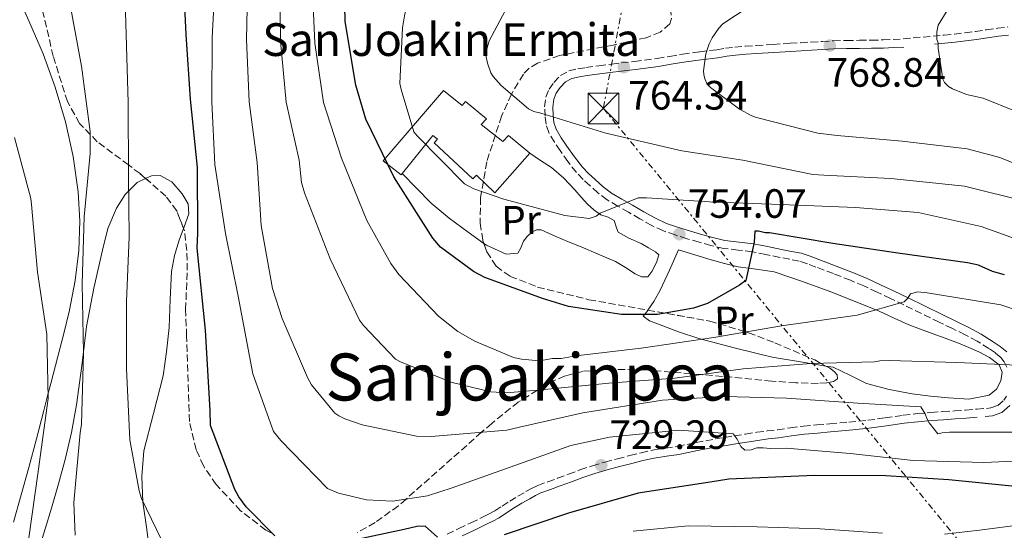
# Model space of a CAD drawing. Units: metres. Extents: x 641038 to 644485, y 4755329 to 4757713.
# Drawn here: x 642192 to 642433, y 4755989 to 4756114 of the extents above; entities that cross this region are included whole.
import ezdxf
from ezdxf.enums import TextEntityAlignment as Align

# ---------------------------------------------------------------- set-up
doc = ezdxf.new("R2010")
doc.units = ezdxf.units.M
doc.header["$MEASUREMENT"] = 0
for name, pattern in [('DGN Style 3', [2.435891, 1.739922, -0.695969]), ('DGN Style 5', [1.217945, 0.521977, -0.695969]), ('DGN Style 7', [3.479844, 1.56593, -0.695969, 0.521977, -0.695969])]:
    doc.linetypes.add(name, pattern=pattern)
for name, color, linetype, lineweight in [('Camino', 7, 'DGN Style 3', 0), ('Cota de punto acotado terreno', 7, 'Continuous', 0), ('Curva de nivel directora', 30, 'Continuous', 30), ('Curva de nivel intermedia', 30, 'Continuous', 0), ('Etiqueta de uso rústico', 92, 'Continuous', 0), ('Iglesia-ermita', 1, 'Continuous', 13), ('Línea de cambio de uso (parcela vista)', 92, 'Continuous', 0), ('Línea eléctrica', 6, 'DGN Style 7', 0), ('Margen derecho', 7, 'Continuous', 0), ('Punto acotado terreno (símbolo)', 7, 'Continuous', 0), ('Texto de Iglesia-ermita', 51, 'Continuous', 0), ('Texto de rotulación de espacio menor sin especificar', 7, 'Continuous', 0), ('Torre eléctrica', 7, 'Continuous', 0), ('Transformador', 7, 'Continuous', 0), ('Vaguada no vista', 142, 'DGN Style 5', 0), ('Zona arbolada', 92, 'DGN Style 3', 0)]:
    doc.layers.add(name, color=color, linetype=linetype, lineweight=lineweight)
doc.styles.add('Style-Arial', font='arial.ttf')

# ---------------------------------------------------------------- blocks, each defined once
blk = doc.blocks.new('5PATER')
at = {"layer": 'Vaguada no vista', "linetype": 'Continuous', "lineweight": 0}
h = blk.add_hatch(color=51, dxfattribs=at)
edge = h.paths.add_edge_path()
edge.add_ellipse((0, 0), major_axis=(-0.11, -0.111), ratio=0.999422, start_angle=0, end_angle=360)
blk = doc.blocks.new('5TME')
at = {"layer": 'Transformador', "color": 7, "linetype": 'Continuous', "lineweight": 0}
for p, q in [((-0.375, 0.375), (0.375, -0.375)), ((0.3723, 0.3776), (-0.3716, -0.3784))]:
    blk.add_line(p, q, dxfattribs=at)
at = {"layer": 'Transformador', "color": 7, "linetype": 'Continuous', "lineweight": 0, "flags": 128}
blk.add_lwpolyline([(-0.375, -0.375), (0.375, -0.375), (0.375, 0.375), (-0.375, 0.375), (-0.3716, -0.3784)], dxfattribs=at)

msp = doc.modelspace()

# ---------------------------------------------------------------- linework, layer by layer
at = {"layer": 'Camino', "color": 7, "linetype": 'DGN Style 3', "lineweight": 0}
for points in [[(642433.98, 4756029.25, 740.09), (642433.34, 4756030.53, 740.57), (642432.52, 4756031.54, 741.06), (642431.15, 4756032.69, 741.32), (642429.57, 4756033.78, 741.59), (642426.71, 4756035.54, 742.12), (642423.79, 4756037.15, 742.66), (642420.64, 4756038.66, 743.21), (642417.44, 4756040.2, 743.75), (642413.1, 4756042.34, 744.38), (642408.78, 4756044.46, 744.97), (642405.5, 4756046.03, 745.42), (642402.2, 4756047.57, 745.88), (642398.95, 4756049.08, 746.38), (642395.71, 4756050.48, 746.97), (642391.52, 4756052.12, 747.85), (642387.23, 4756053.7, 748.75), (642385.15, 4756054.53, 749.16), (642383.15, 4756055.16, 749.56), (642380.85, 4756055.62, 749.96), (642378.42, 4756056.09, 750.26), (642375.01, 4756056.78, 750.5), (642371.67, 4756057.44, 750.67), (642368.22, 4756057.85, 750.8), (642364.59, 4756058.29, 750.97), (642361.56, 4756059, 751.35), (642358.67, 4756059.79, 751.87), (642355.72, 4756060.65, 752.51), (642352.78, 4756061.57, 753.08), (642349.9, 4756062.57, 753.37), (642347.05, 4756063.88, 753.61), (642344.15, 4756065.52, 753.98), (642341.38, 4756067.12, 754.43), (642338.78, 4756068.61, 755.02), (642336.13, 4756070.16, 755.61), (642333.9, 4756071.84, 756.05), (642331.89, 4756073.68, 756.48), (642330.24, 4756075.18, 756.83), (642328.61, 4756076.87, 757.18), (642326.53, 4756079.55, 757.63), (642324.66, 4756082.21, 758.14), (642323.23, 4756084.29, 758.73), (642321.84, 4756086.62, 759.4), (642321.19, 4756088.65, 759.89), (642320.95, 4756090.65, 760.34), (642320.85, 4756092.89, 760.58), (642321.16, 4756095.32, 760.68), (642321.94, 4756097.25, 760.79), (642323.12, 4756098.91, 760.88), (642324.73, 4756100.6, 760.94), (642326.8, 4756101.75, 760.99), (642329, 4756102.24, 761.03), (642330.96, 4756102.54, 761.08), (642334.12, 4756102.97, 761.22), (642337.26, 4756103.38, 761.36), (642342.87, 4756104.06, 761.62), (642348.4, 4756104.75, 761.87), (642351.45, 4756105.28, 762.15), (642354.59, 4756105.84, 762.57), (642358.81, 4756106.38, 763.22), (642362.96, 4756106.9, 763.99), (642365.13, 4756107.25, 764.53), (642367.39, 4756107.56, 765.07), (642370.02, 4756107.76, 765.49), (642372.61, 4756107.93, 765.76), (642376.78, 4756108.21, 766.04), (642380.95, 4756108.48, 766.27), (642383.5, 4756108.63, 766.37), (642386.03, 4756108.77, 766.5), (642388.77, 4756108.93, 766.82), (642391.54, 4756109.08, 767.2), (642394.71, 4756109.16, 767.53), (642397.87, 4756109.21, 767.81), (642400.81, 4756109.23, 767.89), (642403.7, 4756109.3, 768.05), (642406.15, 4756109.43, 768.42), (642408.63, 4756109.55, 768.78), (642418.64, 4756110.5, 769.38), (642421.15, 4756110.73, 769.62), (642423.72, 4756111.04, 770.02), (642426.28, 4756111.39, 770.5), (642428.97, 4756111.78, 770.95), (642431.69, 4756112.17, 771.4), (642434.17, 4756112.47, 771.61)], [(642426.59, 4756018.91, 737.29), (642430.04, 4756019.22, 738.04), (642431.74, 4756019.85, 738.26), (642433.24, 4756021.13, 738.49), (642433.92, 4756022.13, 738.89)], [(642296.98, 4755988.33, 726.57), (642299.83, 4755989.7, 726.89), (642302.82, 4755991.13, 727.21), (642305.79, 4755992.54, 727.51), (642307.27, 4755993.29, 727.71), (642308.69, 4755994.07, 727.87), (642310.46, 4755995.22, 727.88), (642312.32, 4755996.45, 727.83), (642314.31, 4755997.62, 727.78), (642316.27, 4755998.74, 727.73), (642317.65, 4755999.53, 727.72), (642319.17, 4756000.26, 727.73), (642321.62, 4756001.16, 727.73), (642323.97, 4756002.01, 727.79), (642326.72, 4756003.03, 727.96), (642329.5, 4756004.05, 728.16), (642332.54, 4756005.09, 728.37), (642335.61, 4756005.99, 728.6), (642338.66, 4756006.79, 729.05), (642341.69, 4756007.56, 729.5), (642344.44, 4756008.25, 729.67), (642347.28, 4756008.92, 729.82), (642350.4, 4756009.41, 729.97), (642353.38, 4756009.83, 730.12), (642357.92, 4756010.75, 730.41), (642362.55, 4756011.64, 730.76), (642364.97, 4756012.03, 730.97), (642367.35, 4756012.41, 731.2), (642370.04, 4756012.84, 731.46), (642372.77, 4756013.26, 731.74), (642375.33, 4756013.6, 732.09), (642377.85, 4756013.89, 732.45), (642380.99, 4756014.35, 732.72), (642384.19, 4756014.77, 732.99), (642387.44, 4756015.06, 733.45), (642390.65, 4756015.35, 733.92), (642395.31, 4756015.77, 734.46), (642399.92, 4756016.2, 734.91), (642404.21, 4756016.8, 735.09), (642408.58, 4756017.45, 735.3), (642412, 4756017.83, 735.75), (642415.4, 4756018.12, 736.19), (642418.3, 4756018.32, 736.48), (642421.17, 4756018.51, 736.77), (642423.88, 4756018.71, 737.03), (642426.59, 4756018.91, 737.29)]]:
    msp.add_polyline3d(points, dxfattribs=at)
at = {"layer": 'Curva de nivel directora', "color": 30, "linetype": 'Continuous', "lineweight": 30, "flags": 128}
for points, elevation in [([(642254.79, 4755987.89), (642247.84, 4755994.99), (642245.98, 4755997.44), (642245.04, 4755999.23), (642239.04, 4756014.95), (642238.96, 4756018.57), (642237.86, 4756038.25), (642235.84, 4756058.36), (642235.99, 4756061.98), (642235.87, 4756078.06), (642234.16, 4756094.77), (642233.14, 4756110.6), (642232.35, 4756126.21), (642233.56, 4756143.67), (642234.05, 4756163.15), (642234.64, 4756167.01), (642234.7, 4756167.23)], 725), ([(642433.43, 4756051.81), (642430.46, 4756052.65), (642427.04, 4756054.16), (642424.31, 4756054.78), (642407.27, 4756057.13), (642391.37, 4756059.51), (642375.92, 4756062.12), (642374.79, 4756062.1), (642373.19, 4756062.52), (642372.29, 4756062.5), (642372.12, 4756059.78), (642370.06, 4756050.45), (642368.5, 4756049.28), (642360.67, 4756044.81), (642357.3, 4756043.61), (642348.5, 4756042.06), (642339.67, 4756042.1), (642326.72, 4756044.08), (642320.34, 4756045.99), (642306.19, 4756051.12), (642303.44, 4756052.64), (642295.39, 4756058.58), (642293.53, 4756060.81), (642283.93, 4756075.77), (642277.06, 4756089.89), (642274.62, 4756098.21), (642272.02, 4756113.78), (642271.68, 4756129.4)], 750), ([(642502.12, 4755984.15), (642487.45, 4755992.44), (642483.79, 4755993.94), (642476.73, 4755995.83), (642474.01, 4755996), (642469.69, 4755996.81), (642453.35, 4755998.72), (642436.8, 4755999.95), (642419.78, 4756001.62), (642404.36, 4756002.65), (642386.93, 4756002.73), (642365.89, 4756001.83), (642361.38, 4756001.05), (642343.77, 4755998.41), (642326.67, 4755993.51), (642310.93, 4755988.19)], 725), ([(642294.64, 4755987.62), (642291.64, 4755990.27), (642289.61, 4755990.23), (642286.45, 4755989.48), (642270, 4755985.96)], 725)]:
    msp.add_lwpolyline(points, dxfattribs=dict(at, elevation=elevation))
at = {"layer": 'Curva de nivel intermedia', "color": 30, "linetype": 'Continuous', "lineweight": 0, "flags": 128}
for points, elevation in [([(642205.98, 4755988.12), (642205.64, 4755996.07), (642207.19, 4756013.15), (642207.54, 4756015.25), (642207.96, 4756032.64), (642207.71, 4756049.57), (642208.15, 4756066), (642209.62, 4756081.49), (642209.67, 4756086.91), (642207.47, 4756102.84), (642204.33, 4756120.15), (642203.5, 4756124.82), (642202.66, 4756140.44), (642203.34, 4756147.9), (642206.73, 4756163.44), (642207.76, 4756167.23)], 715), ([(642221.09, 4756167.23), (642219.55, 4756157.93), (642218.76, 4756142.06), (642217.96, 4756126.91), (642218.42, 4756110.61), (642218.95, 4756093.92), (642218.99, 4756076.14), (642219.15, 4756061.07), (642218.53, 4756045.26), (642218.54, 4756028.83), (642219.37, 4756011.41), (642221.61, 4755998.93), (642222.21, 4755997.08), (642227.06, 4755986.97)], 720), ([(642245.7, 4756167.23), (642243.05, 4756155.4), (642242.32, 4756147.01), (642240.3, 4756125.46), (642239.5, 4756109.82), (642239.38, 4756094.19), (642240.17, 4756078.81), (642242.79, 4756061.89), (642245.84, 4756046.56), (642249.41, 4756027.61), (642254.47, 4756013.46), (642256.33, 4756011.23), (642267.68, 4755999.48), (642270.42, 4755998.4), (642277.25, 4755996.74), (642283.59, 4755996.42), (642292.17, 4755997.74), (642298.24, 4755999.68), (642312.4, 4756004.74), (642327.23, 4756010.04), (642336.69, 4756012.05), (642353.64, 4756013.77), (642367.01, 4756012.93)], 730), ([(642254.82, 4756167.23), (642251.74, 4756153.45), (642250.9, 4756146.27), (642248.18, 4756124.71), (642247.86, 4756109.39), (642248.51, 4756094.12), (642250.48, 4756079.34), (642251.45, 4756063.89), (642254.27, 4756048.44), (642256.58, 4756041.13), (642262.78, 4756026.66), (642263.83, 4756024.87), (642269.53, 4756017.98), (642270.45, 4756017.32), (642271.94, 4756016.56), (642276.16, 4756015.06)], 735), ([(642263.95, 4756167.23), (642263.93, 4756167.16), (642260.44, 4756151.51), (642259.48, 4756145.53), (642256.06, 4756123.97), (642256.23, 4756108.96), (642257.63, 4756094.05), (642260.8, 4756079.86), (642261.38, 4756074.37), (642262.11, 4756071.9), (642268.35, 4756055.73), (642275.58, 4756040.72), (642276.51, 4756039.38), (642284.38, 4756031.17), (642285.76, 4756030.41), (642298.2, 4756025.47), (642307.65, 4756023.18)], 740), ([(642323.16, 4756167.23), (642323.49, 4756166.6), (642323.98, 4756164.91), (642323.9, 4756163.66), (642322.14, 4756155.59), (642321.49, 4756154.55), (642320.27, 4756153.17), (642316.71, 4756150.38), (642312.79, 4756148.37), (642309.42, 4756147.16), (642300.13, 4756142.32), (642298.68, 4756141.16), (642293.49, 4756135.27), (642292.4, 4756133.21), (642291.86, 4756131.73), (642286.66, 4756115.66), (642286.06, 4756112.25), (642285.44, 4756098.65), (642285.7, 4756097.18), (642288.87, 4756086.83), (642289.68, 4756085.83), (642301.25, 4756074.08)], 755), ([(642436.27, 4756091.81), (642428.16, 4756095.03), (642424.07, 4756095.96), (642420.64, 4756097.36), (642419.72, 4756097.91), (642418.68, 4756098.9), (642418.33, 4756099.69), (642417.15, 4756107.25), (642417.12, 4756108.61), (642416.87, 4756109.39), (642416.83, 4756111.32), (642417.14, 4756112.91), (642421.95, 4756120.82), (642422.83, 4756121.86), (642436.89, 4756131.56)], 770), ([(642263.95, 4756123.23), (642264.6, 4756108.54), (642266.75, 4756093.99), (642271.11, 4756080.39), (642277.32, 4756065.09), (642283.2, 4756054.58), (642285.18, 4756051.9), (642294.91, 4756041.7), (642299.63, 4756037.95), (642303.76, 4756035.55), (642313.24, 4756031.56), (642315.18, 4756031.15), (642319.6, 4756030.79), (642322.76, 4756031.31), (642324.91, 4756031.36), (642328.52, 4756032), (642344.44, 4756033.82), (642362.27, 4756036.46), (642378.85, 4756039.31), (642397.36, 4756041.97), (642408.84, 4756045.16), (642409.73, 4756046.09), (642410.38, 4756047.12), (642412.18, 4756047.61), (642414.45, 4756047.43)], 745), ([(642314.36, 4756122.48), (642307.29, 4756109.08), (642306.76, 4756107.37), (642306.46, 4756105.55), (642306.84, 4756103.64), (642307.69, 4756101.28), (642308.27, 4756100.38), (642310.25, 4756098.16), (642316.93, 4756092.42), (642318.19, 4756091.77), (642319.9, 4756091.35), (642335.85, 4756086.49), (642354.4, 4756082.13), (642369.39, 4756079.85), (642386.45, 4756076.36), (642389.17, 4756076.2), (642405.6, 4756075.42), (642423.64, 4756073.54), (642439.01, 4756069.68)], 760), ([(642444.66, 4756075.46), (642432.21, 4756080.52), (642424.24, 4756082.61), (642408.35, 4756084.53), (642392.47, 4756085.89), (642387.7, 4756086.47), (642372.68, 4756090.33), (642371.54, 4756090.76), (642368.56, 4756092.39), (642361.43, 4756097.68), (642360.62, 4756098.45), (642360.02, 4756099.8), (642359.77, 4756100.81), (642359.75, 4756101.72), (642360.34, 4756105.92), (642361.09, 4756108.31), (642361.85, 4756109.8), (642363.49, 4756112.21), (642364.49, 4756113.25), (642373.75, 4756119.45)], 765), ([(642191.08, 4756085.44), (642195.08, 4756070.48), (642195.26, 4756069.05), (642196.77, 4756052.44), (642198.99, 4756037.25), (642199.32, 4756021.53), (642199.13, 4756019.72), (642196.94, 4756003.71), (642194.63, 4755987.42), (642193.36, 4755972.09), (642193.8, 4755955.79), (642194.36, 4755953.47), (642199.35, 4755938.78), (642205.42, 4755926.3), (642206.04, 4755925.53), (642207.31, 4755924.33), (642208.43, 4755923.69), (642209.58, 4755923.38), (642214.78, 4755920.99), (642215.38, 4755920.1), (642219.71, 4755915.55), (642221.08, 4755916.53)], 710), ([(642301.25, 4756074.08), (642303.54, 4756072.89), (642310.84, 4756070.33), (642325.76, 4756066.34), (642331.78, 4756065.57), (642333.46, 4756066.17), (642334.46, 4756066.87), (642343.78, 4756070.69), (642345.82, 4756070.62), (642362.48, 4756069.62), (642378.68, 4756069.06), (642396.92, 4756068.32), (642412.23, 4756067.07), (642427.7, 4756063.66), (642440.14, 4756059.18), (642447.7, 4756055.26), (642461.47, 4756046.61), (642474.23, 4756037.49), (642483.9, 4756030.12), (642498.36, 4756020.4), (642511.82, 4756009.82), (642524.9, 4755998.34), (642538.11, 4755985.68)], 755), ([(642414.45, 4756047.43), (642432.52, 4756044.43), (642437.3, 4756042.83), (642452.18, 4756035.68), (642465.47, 4756028.15), (642478.76, 4756020.63), (642492.17, 4756013.1), (642505.58, 4756005.35), (642515.99, 4755997.48), (642527.33, 4755987.05)], 745), ([(642307.65, 4756023.18), (642311.5, 4756022.92), (642319.98, 4756023.67), (642336.59, 4756025.27), (642352.75, 4756026.52), (642369.45, 4756028.81), (642386.07, 4756030.07), (642401.57, 4756030.52), (642402.92, 4756030.77), (642405.18, 4756030.82), (642421.72, 4756030.38), (642438.27, 4756029.6), (642439.52, 4756029.29), (642454.33, 4756024.97), (642469.28, 4756019.29), (642481.97, 4756012.45), (642499.66, 4756003.83), (642507.83, 4755998.84), (642511.74, 4755995.19), (642514.63, 4755993.85), (642518.26, 4755991.13), (642520.53, 4755988.86)], 740), ([(642276.16, 4756015.06), (642289.46, 4756012.29), (642293.09, 4756012.26), (642311.62, 4756013.79), (642314.66, 4756014.53), (642330.21, 4756018.03), (642349.73, 4756021.17), (642364.99, 4756022.06), (642380.06, 4756021.6), (642397.52, 4756020.39), (642412.93, 4756019.47), (642413.99, 4756017.8), (642414.35, 4756016.67), (642414.94, 4756015.55), (642417.04, 4756012.88), (642418.16, 4756013.13), (642419.97, 4756013.28), (642436.61, 4756013.3)], 735), ([(642367.01, 4756012.93), (642367.95, 4756011.59), (642368.89, 4756009.8), (642369.82, 4756008.91), (642371.4, 4756008.95), (642372.75, 4756009.43), (642374.33, 4756009.46), (642376.15, 4756009.28), (642380, 4756009.36), (642395.65, 4756008.11), (642411.08, 4756006.4), (642428.3, 4756005.87), (642446.85, 4756006.72), (642462.23, 4756007.28), (642480.61, 4756002.47), (642490.14, 4755999.3), (642499.43, 4755995), (642502.64, 4755993.03), (642513.27, 4755985.23)], 730), ([(642342.54, 4755989.05), (642356.01, 4755990.36), (642372.89, 4755990.1), (642388.3, 4755989.64), (642403.51, 4755988.61)], 720), ([(642418.69, 4755988.37), (642427.31, 4755989.35), (642442.9, 4755991.32), (642457.91, 4755991.53), (642459.44, 4755991.28), (642474.03, 4755987.31)], 720)]:
    msp.add_lwpolyline(points, dxfattribs=dict(at, elevation=elevation))
at = {"layer": 'Iglesia-ermita', "color": 1, "linetype": 'Continuous', "lineweight": 13}
msp.add_polyline3d([(642296.06, 4756096.96, 758.91), (642300.66, 4756093.24, 759.27), (642301.45, 4756094.21, 759.27), (642306.65, 4756090.02, 759.26), (642305.28, 4756088.6, 759.27), (642310.59, 4756084.45, 759.25), (642311.99, 4756085.91, 759.11), (642317.2, 4756081.57, 758.8), (642308.69, 4756071.87, 758.85), (642304.15, 4756076.22, 759.07), (642303.29, 4756075.32, 759.08), (642293.8, 4756084.12, 759.11), (642294.62, 4756084.99, 759.11), (642293.5, 4756085.88, 759.11), (642285.7, 4756076.27, 757.46), (642281.36, 4756079.74, 756.98)], close=True, dxfattribs=at)
msp.add_polyline3d([(642300.66, 4756093.24, 759.27), (642301.45, 4756094.21, 759.27), (642306.65, 4756090.02, 759.26), (642305.28, 4756088.6, 759.27), (642310.59, 4756084.45, 759.25), (642311.99, 4756085.91, 759.11), (642317.2, 4756081.57, 758.8), (642308.69, 4756071.87, 758.85), (642304.15, 4756076.22, 759.07), (642303.29, 4756075.32, 759.08), (642293.8, 4756084.12, 759.11), (642294.62, 4756084.99, 759.11), (642293.5, 4756085.88, 759.11), (642285.7, 4756076.27, 757.46), (642281.36, 4756079.74, 756.98), (642296.06, 4756096.96, 758.91), (642300.66, 4756093.24, 759.27)], dxfattribs=at)
at = {"layer": 'Línea de cambio de uso (parcela vista)', "color": 92, "linetype": 'Continuous', "lineweight": 0}
for points in [[(642191.1, 4756122.01, 707.69), (642194.66, 4756114.01, 708.87), (642198.11, 4756105.92, 709.76), (642201.1, 4756097.72, 710.03), (642203.59, 4756089.29, 709.98), (642205.51, 4756080.74, 709.91), (642206.7, 4756072.1, 710.01), (642207.12, 4756064.92, 710.16), (642206.83, 4756057.75, 710.34), (642205.96, 4756050.42, 710.51), (642204.58, 4756043.17, 710.6), (642203.19, 4756037.49, 710.59), (642201.75, 4756031.83, 710.48), (642200.01, 4756025.22, 710.18), (642199.3, 4756022.52, 710), (642198.27, 4756018.6, 709.62), (642196.46, 4756011.64, 708.62), (642194.64, 4756004.68, 707.42), (642192.77, 4755997.97, 706.31), (642190.83, 4755991.27, 706.47)], [(642317.2, 4756081.57, 755.75), (642319.87, 4756079.81, 755.75), (642322.54, 4756078.04, 755.75), (642325.51, 4756075.49, 755.74), (642328.21, 4756072.61, 755.67), (642329.78, 4756070.85, 755.49), (642331.36, 4756069.09, 755.25), (642332.92, 4756067.72, 755.1), (642334.58, 4756066.51, 754.98), (642336.37, 4756065.89, 754.95), (642337.85, 4756065.12, 754.92), (642338.41, 4756063.34, 754.44), (642338.86, 4756062.24, 753.81), (642341.47, 4756060.79, 753.31), (642344.47, 4756059.46, 752.9), (642346.26, 4756058.43, 752.47), (642348.02, 4756057.4, 751.9), (642348.8, 4756056.73, 750.77), (642348.25, 4756054.82, 750.13), (642347.09, 4756052.59, 749.8), (642346.1, 4756051.29, 749.75), (642344.56, 4756051.3, 749.87), (642343, 4756052.08, 750.13), (642340.64, 4756053.61, 751.22), (642338.16, 4756055.05, 752.24), (642333.97, 4756056.86, 752.57), (642329.79, 4756058.63, 752.92), (642326.69, 4756059.89, 753.44), (642323.58, 4756061.15, 753.96), (642321.8, 4756062.02, 754.29), (642320.04, 4756062.86, 754.58), (642318.9, 4756062.83, 754.59), (642317.75, 4756062.22, 754.51), (642316.59, 4756061.18, 754.45), (642315.66, 4756060.03, 754.39), (642315.03, 4756058.39, 754.34), (642314.27, 4756057.1, 754.31), (642311.47, 4756056.9, 754.26), (642306.64, 4756059.04, 754.2), (642305.97, 4756059.51, 754.2)], [(642223.19, 4756075.39, 718.03), (642221.15, 4756074.42, 717.99), (642218.16, 4756071.49, 717.96), (642216.05, 4756068.16, 717.97), (642213.99, 4756063.12, 718.01), (642212.64, 4756057.87, 718.03), (642210.53, 4756048.54, 717.96), (642208.77, 4756039.16, 717.71), (642207.56, 4756029.55, 717.14), (642206.28, 4756019.97, 716.28), (642205.03, 4756013.24, 715.5), (642203.49, 4756006.58, 714.74), (642201.88, 4756000.63, 714.19), (642200.15, 4755994.72, 713.74), (642197.04, 4755984.57, 713.09)], [(642232.48, 4756063.12, 718.7), (642232.64, 4756063.52, 718.71), (642233.81, 4756066.7, 718.71), (642233.58, 4756069.16, 718.66), (642232.17, 4756071.62, 718.57), (642229.58, 4756074.54, 718.35), (642226.77, 4756076.12, 718.14), (642224.61, 4756076.07, 718.06), (642223.19, 4756075.39, 718.03)], [(642305.97, 4756059.51, 754.2), (642302.11, 4756062.22, 754.21), (642297.45, 4756065.64, 754.42), (642293.07, 4756069.38, 754.64), (642289.52, 4756072.99, 754.7), (642285.97, 4756076.61, 754.76)], [(642224.33, 4755982.76, 717.71), (642223.46, 4755989.49, 717.78), (642222.51, 4755996.22, 717.85), (642222.25, 4756002.46, 717.93), (642222.75, 4756008.7, 718), (642225.09, 4756017.9, 718.1), (642227.49, 4756027.09, 718.18), (642228.31, 4756032.99, 718.19), (642228.94, 4756038.91, 718.18), (642229.17, 4756045.75, 718.2), (642229.5, 4756052.59, 718.25), (642230.3, 4756056.51, 718.43), (642231.39, 4756060.33, 718.64), (642232.48, 4756063.12, 718.7)], [(642346.14, 4756043.17, 749.23), (642347.6, 4756045.31, 749.22), (642349.16, 4756048.02, 749.16), (642351.4, 4756052.98, 749.59), (642353.64, 4756057.95, 750.81), (642357.64, 4756056.71, 749.5), (642361.64, 4756055.47, 748.19), (642364.87, 4756054.56, 749.02), (642368.18, 4756053.73, 749.81), (642370.72, 4756053.43, 750), (642372.59, 4756053.21, 749.86), (642377, 4756052.55, 749.03), (642383.98, 4756050.21, 746.72), (642390.86, 4756047.64, 744.36), (642396.84, 4756045.32, 743.52), (642402.76, 4756042.94, 742.66), (642406.38, 4756041.23, 742.39), (642410.01, 4756039.59, 742.11), (642412.84, 4756038.53, 741.46), (642415.69, 4756037.49, 740.84), (642418.91, 4756036.28, 740.53), (642422.15, 4756035.06, 740.25), (642424.66, 4756034.04, 740.05), (642427.15, 4756032.95, 739.85), (642429.76, 4756031.61, 739.19), (642432.09, 4756029.81, 738.46), (642432.86, 4756027.95, 738.24), (642432.52, 4756025.89, 738.12), (642431.41, 4756023.8, 738.06), (642429.6, 4756022.32, 738.01), (642424.65, 4756021.41, 737.9), (642419.7, 4756021.68, 737.81), (642415.25, 4756022.11, 737.95), (642410.8, 4756022.69, 738.28), (642405.16, 4756023.76, 738.69), (642399.63, 4756025.18, 739.23), (642395.53, 4756027.24, 739.81), (642391.43, 4756029.19, 740.53), (642389.66, 4756029.49, 740.86)], [(642389.66, 4756029.49, 740.86), (642383.97, 4756030.47, 741.9), (642376.51, 4756031.69, 743.31), (642367.52, 4756033.85, 745.18), (642358.55, 4756036.26, 746.99), (642353.63, 4756037.88, 747.64), (642348.74, 4756039.72, 748.16), (642346.5, 4756040.59, 748.47), (642344.94, 4756041.69, 748.82), (642345.85, 4756042.74, 749.23), (642346.14, 4756043.17, 749.23)]]:
    msp.add_polyline3d(points, dxfattribs=at)
at = {"layer": 'Línea eléctrica', "color": 6, "linetype": 'DGN Style 7', "lineweight": 0}
msp.add_polyline3d([(642504.28, 4757672.77, 712.59), (642500.56, 4757625.64, 742.01), (642492.27, 4757449.37, 732.48), (642490.99, 4757422.2, 731.01), (642487.4, 4757346.69, 757.12), (642482.63, 4757237.32, 768.31), (642476.26, 4757069.66, 748.64), (642464.69, 4756903.48, 738.78), (642439.21, 4756661.57, 762.4), (642407.34, 4756490.19, 745.42), (642401.36, 4756456.9, 747.02), (642386.95, 4756376.75, 750.87), (642384.01, 4756360.42, 751.66), (642352.76, 4756186.56, 760.01), (642335.22, 4756092.54, 760.45), (642466.24, 4755933.12, 704.4), (642535.92, 4755848.76, 706.06), (642614.45, 4755753.44, 708.81), (642714.37, 4755633.25, 721.78), (642841.41, 4755476.61, 728.81), (642850.59, 4755465.28, 729.32), (642936.05, 4755367.36, 733.09)], dxfattribs=at)
at = {"layer": 'Margen derecho', "color": 7, "linetype": 'Continuous', "lineweight": 0}
for points in [[(642416.29, 4756108.29, 769.14), (642418.82, 4756108.53, 769.38), (642421.35, 4756108.76, 769.62), (642423.97, 4756109.07, 770.02), (642426.56, 4756109.43, 770.5), (642429.25, 4756109.81, 770.95), (642431.95, 4756110.2, 771.4), (642434.35, 4756110.49, 771.61)], [(642433.94, 4756032.94, 741.06), (642432.35, 4756034.27, 741.32), (642430.65, 4756035.44, 741.59), (642427.71, 4756037.26, 742.12), (642424.69, 4756038.92, 742.66), (642421.5, 4756040.44, 743.21), (642418.3, 4756041.98, 743.75), (642413.98, 4756044.11, 744.38), (642409.65, 4756046.24, 744.97), (642406.35, 4756047.82, 745.42), (642403.04, 4756049.37, 745.88), (642399.76, 4756050.88, 746.38), (642396.47, 4756052.32, 746.97), (642392.22, 4756053.97, 747.85), (642387.94, 4756055.55, 748.75), (642385.81, 4756056.39, 749.16), (642383.64, 4756057.08, 749.56), (642381.24, 4756057.56, 749.96), (642378.81, 4756058.04, 750.26), (642375.4, 4756058.72, 750.5), (642371.98, 4756059.4, 750.67), (642368.45, 4756059.81, 750.8), (642364.94, 4756060.24, 750.97), (642362.05, 4756060.92, 751.35), (642359.21, 4756061.7, 751.87), (642356.3, 4756062.54, 752.51), (642353.4, 4756063.45, 753.08), (642350.64, 4756064.41, 753.37), (642347.95, 4756065.65, 753.61), (642345.13, 4756067.24, 753.98), (642342.37, 4756068.84, 754.43), (642339.78, 4756070.33, 755.02), (642337.23, 4756071.81, 755.61), (642335.17, 4756073.37, 756.05), (642333.22, 4756075.15, 756.48), (642331.62, 4756076.6, 756.83), (642330.11, 4756078.17, 757.18), (642328.13, 4756080.72, 757.63), (642326.28, 4756083.34, 758.14), (642324.9, 4756085.36, 758.73), (642323.66, 4756087.44, 759.4), (642323.13, 4756089.07, 759.89), (642322.93, 4756090.81, 760.34), (642322.84, 4756092.81, 760.58), (642323.1, 4756094.82, 760.68), (642323.69, 4756096.29, 760.79), (642324.65, 4756097.64, 760.88), (642325.95, 4756099.01, 760.94), (642327.51, 4756099.87, 760.99), (642329.37, 4756100.29, 761.03), (642331.25, 4756100.58, 761.08), (642334.38, 4756101, 761.22), (642337.51, 4756101.41, 761.36), (642343.12, 4756102.1, 761.62), (642348.69, 4756102.79, 761.87), (642351.79, 4756103.33, 762.15), (642354.88, 4756103.88, 762.57), (642359.06, 4756104.42, 763.22), (642363.24, 4756104.94, 763.99), (642365.42, 4756105.29, 764.53), (642367.6, 4756105.59, 765.07), (642370.16, 4756105.79, 765.49), (642372.74, 4756105.96, 765.76), (642376.91, 4756106.23, 766.04), (642381.08, 4756106.5, 766.27), (642383.61, 4756106.65, 766.37), (642386.14, 4756106.8, 766.5), (642388.88, 4756106.96, 766.82), (642391.61, 4756107.1, 767.2), (642394.75, 4756107.18, 767.53), (642397.9, 4756107.23, 767.81), (642400.84, 4756107.25, 767.89), (642403.78, 4756107.32, 768.05), (642406.26, 4756107.45, 768.42), (642408.73, 4756107.57, 768.78)], [(642428.63, 4756017.1, 737.64), (642430.49, 4756017.28, 738.04), (642432.76, 4756018.11, 738.26), (642434.73, 4756019.79, 738.49)], [(642300.69, 4755987.91, 726.89), (642303.67, 4755989.34, 727.21), (642306.66, 4755990.76, 727.51), (642308.2, 4755991.54, 727.71), (642309.71, 4755992.37, 727.87), (642311.54, 4755993.56, 727.88), (642313.37, 4755994.77, 727.83), (642315.3, 4755995.9, 727.78), (642317.26, 4755997.02, 727.73), (642318.58, 4755997.78, 727.72), (642319.95, 4755998.44, 727.73), (642322.3, 4755999.3, 727.73), (642324.65, 4756000.15, 727.79), (642327.4, 4756001.17, 727.96), (642330.16, 4756002.18, 728.16), (642333.14, 4756003.2, 728.37), (642336.15, 4756004.08, 728.6), (642339.16, 4756004.87, 729.05), (642342.18, 4756005.64, 729.5), (642344.91, 4756006.33, 729.67), (642347.66, 4756006.97, 729.82), (642350.69, 4756007.45, 729.97), (642353.71, 4756007.87, 730.12), (642358.3, 4756008.8, 730.41), (642362.9, 4756009.69, 730.76), (642365.28, 4756010.07, 730.97), (642367.66, 4756010.45, 731.2), (642370.35, 4756010.88, 731.46), (642373.05, 4756011.3, 731.74), (642375.58, 4756011.63, 732.09), (642378.11, 4756011.93, 732.45), (642381.26, 4756012.39, 732.72), (642384.41, 4756012.8, 732.99), (642387.62, 4756013.09, 733.45), (642390.83, 4756013.37, 733.92), (642395.49, 4756013.8, 734.46), (642400.15, 4756014.24, 734.91), (642404.49, 4756014.84, 735.09), (642408.84, 4756015.49, 735.3), (642412.19, 4756015.86, 735.75), (642415.55, 4756016.15, 736.19), (642418.43, 4756016.34, 736.48), (642421.31, 4756016.53, 736.77), (642424.03, 4756016.73, 737.03), (642426.74, 4756016.94, 737.29)]]:
    msp.add_polyline3d(points, dxfattribs=at)
at = {"layer": 'Zona arbolada', "color": 92, "linetype": 'DGN Style 3', "lineweight": 0}
for points in [[(642223.19, 4756075.39, 721.38), (642221.83, 4756076.58, 720.99), (642218.99, 4756078.71, 720), (642211.38, 4756084.39, 716.01), (642209.67, 4756086.16, 715), (642207.03, 4756088.87, 713.58), (642204.07, 4756094.22, 711.29), (642200.58, 4756105.3, 706.94), (642196.7, 4756122.12, 704.86), (642194.52, 4756139.13, 702.78), (642194.18, 4756151.57, 710), (642194.02, 4756157.4, 711.85), (642194.61, 4756166.56, 710.89), (642194.7, 4756167.23, 710.66)], [(642345.03, 4756135.78, 757.14), (642347.95, 4756130.04, 758.6), (642349.7, 4756125.6, 759.65), (642351.4, 4756119.5, 760.92), (642351.87, 4756114.58, 761.64), (642351.47, 4756113.21, 761.71), (642349.11, 4756111.17, 761.57), (642345.67, 4756109.83, 761.18), (642337.64, 4756108.06, 760.04), (642324.47, 4756105.48, 757.67), (642319.12, 4756103.59, 756.4), (642317.1, 4756102.37, 757.24), (642315.64, 4756100.91, 757.97), (642312.8, 4756096.13, 759.95), (642312.75, 4756096.01, 760), (642310.31, 4756090.68, 760.8), (642306.68, 4756079.46, 757.73), (642305.44, 4756072.22, 755), (642305.18, 4756070.67, 754.49), (642305.08, 4756064.44, 752.48), (642305.73, 4756060.21, 751.1), (642305.97, 4756059.51, 750.86)], [(642254.1, 4755988.6, 725), (642252.6, 4755989.35, 724.8), (642246.46, 4755994.05, 724.15), (642240.46, 4756000.48, 723.84), (642237.37, 4756005.02, 723.82), (642235.55, 4756008.99, 723.88), (642233.9, 4756015.95, 724.07), (642233.23, 4756036.84, 724.78), (642232.99, 4756043.29, 724.87), (642233.37, 4756052.96, 724.72), (642233.29, 4756057.79, 724.48), (642232.68, 4756062.61, 724.09), (642230.83, 4756067.45, 723.49), (642228.13, 4756071.09, 722.79), (642221.83, 4756076.58, 720.99), (642218.99, 4756078.71, 720), (642211.38, 4756084.39, 716.01), (642209.67, 4756086.16, 715), (642207.03, 4756088.87, 713.58), (642204.07, 4756094.22, 711.29), (642200.58, 4756105.3, 706.94), (642196.7, 4756122.12, 704.86)], [(642351.87, 4756114.58, 761.64), (642351.47, 4756113.21, 761.71), (642349.11, 4756111.17, 761.57), (642345.67, 4756109.83, 761.18), (642337.64, 4756108.06, 760.04), (642324.47, 4756105.48, 757.67), (642319.12, 4756103.59, 756.4), (642317.1, 4756102.37, 757.24), (642315.64, 4756100.91, 757.97), (642312.8, 4756096.13, 759.95), (642312.75, 4756096.01, 760), (642310.31, 4756090.68, 760.8), (642306.68, 4756079.46, 757.73), (642305.44, 4756072.22, 755), (642305.18, 4756070.67, 754.49), (642305.08, 4756064.44, 752.48), (642305.73, 4756060.21, 751.1), (642306.7, 4756057.4, 750.14), (642308.99, 4756053.89, 750.14), (642312.41, 4756051.43, 750.14), (642319.13, 4756048.83, 750.14), (642331.69, 4756045.73, 750.14), (642361.24, 4756040.49, 748.99), (642370.14, 4756037.82, 745), (642370.71, 4756037.65, 745.1), (642377.17, 4756035.19, 744.01), (642386.96, 4756030.97, 740.13), (642388.48, 4756030.14, 740), (642390.54, 4756029.01, 740), (642391.73, 4756028.14, 740), (642392.41, 4756027.37, 740), (642392.5, 4756026.36, 740), (642391.58, 4756025.73, 740), (642389.93, 4756025.38, 740), (642387.77, 4756025.24, 740), (642382.34, 4756025.37, 740), (642376.43, 4756025.8, 740), (642364.39, 4756026.95, 740), (642359.09, 4756027.39, 740), (642345.39, 4756028.52, 740), (642336.94, 4756028.71, 740), (642330.1, 4756028.18, 740), (642325.85, 4756027.07, 740), (642321.87, 4756025.34, 740), (642319.09, 4756023.59, 740), (642314.41, 4756020.66, 739.07), (642307.89, 4756015.45, 735.95), (642305.43, 4756013.28, 735), (642286.95, 4755996.94, 730), (642285.05, 4755995.26, 729.58), (642279.35, 4755991.19, 728.49), (642275.07, 4755988.76, 727.79)], [(642232.48, 4756063.12, 724.03), (642230.83, 4756067.45, 723.49), (642228.13, 4756071.09, 722.79), (642223.19, 4756075.39, 721.38)], [(642252.6, 4755989.35, 724.8), (642246.46, 4755994.05, 724.15), (642240.46, 4756000.48, 723.84), (642237.37, 4756005.02, 723.82), (642235.55, 4756008.99, 723.88), (642233.9, 4756015.95, 724.07), (642233.23, 4756036.84, 724.78), (642232.99, 4756043.29, 724.87), (642233.37, 4756052.96, 724.72), (642233.29, 4756057.79, 724.48), (642232.68, 4756062.61, 724.09), (642232.48, 4756063.12, 724.03)], [(642305.97, 4756059.51, 750.86), (642306.7, 4756057.4, 750.14), (642308.99, 4756053.89, 750.14), (642312.41, 4756051.43, 750.14), (642319.13, 4756048.83, 750.14), (642331.69, 4756045.73, 750.14), (642346.14, 4756043.17, 749.58)], [(642346.14, 4756043.17, 749.58), (642361.24, 4756040.49, 748.99), (642370.14, 4756037.82, 745), (642370.71, 4756037.65, 745.1), (642377.17, 4756035.19, 744.01), (642386.96, 4756030.97, 740.13), (642388.48, 4756030.14, 740), (642389.66, 4756029.49, 740)], [(642389.66, 4756029.49, 740), (642390.54, 4756029.01, 740), (642391.73, 4756028.14, 740), (642392.41, 4756027.37, 740), (642392.5, 4756026.36, 740), (642391.58, 4756025.73, 740), (642389.93, 4756025.38, 740), (642387.77, 4756025.24, 740), (642382.34, 4756025.37, 740), (642376.43, 4756025.8, 740), (642364.39, 4756026.95, 740), (642359.09, 4756027.39, 740), (642345.39, 4756028.52, 740), (642336.94, 4756028.71, 740), (642330.1, 4756028.18, 740), (642325.85, 4756027.07, 740), (642321.87, 4756025.34, 740), (642319.09, 4756023.59, 740), (642314.41, 4756020.66, 739.07), (642307.89, 4756015.45, 735.95), (642305.43, 4756013.28, 735), (642286.95, 4755996.94, 730), (642285.05, 4755995.26, 729.58), (642279.35, 4755991.19, 728.49), (642275.07, 4755988.76, 727.79)], [(642254.1, 4755988.6, 725), (642252.6, 4755989.35, 724.8)]]:
    msp.add_polyline3d(points, dxfattribs=at)

# ---------------------------------------------------------------- block references
at = {"layer": 'Punto acotado terreno (símbolo)', "color": 7, "linetype": 'Continuous', "lineweight": 0, "xscale": 10, "yscale": 10, "zscale": 10}
for p in [(642390.63, 4756107.92, 768.84), (642340.23, 4756102.64, 764.34), (642353.82, 4756061.76, 754.07), (642334.7, 4756005.19, 729.29)]:
    msp.add_blockref('5PATER', p, dxfattribs=at)
at = {"layer": 'Torre eléctrica', "color": 7, "linetype": 'Continuous', "lineweight": 0, "xscale": 10, "yscale": 10, "zscale": 10}
msp.add_blockref('5TME', (642335.22, 4756092.54, 760.45), dxfattribs=at)

# ---------------------------------------------------------------- texts
at = {"layer": 'Cota de punto acotado terreno', "color": 7, "linetype": 'Continuous', "lineweight": 0, "style": 'Style-Arial'}
for s, p in [('768.84', (642389.86, 4756097.85, 768.84)), ('764.34', (642341.3, 4756092.26, 764.34)), ('754.07', (642355.87, 4756065.76, 754.07)), ('729.29', (642336.69, 4756009.19, 729.29))]:
    msp.add_text(s, height=7, dxfattribs=at).set_placement(p)
at = {"layer": 'Etiqueta de uso rústico', "color": 92, "linetype": 'Continuous', "lineweight": 0, "style": 'Style-Arial'}
for p in [(642315.1, 4756065.22, 754.68), (642367.19, 4756040.56, 747.15)]:
    msp.add_text('Pr', height=7, rotation=1.2311, dxfattribs=at).set_placement(p, align=Align.MIDDLE_CENTER)
at = {"layer": 'Texto de Iglesia-ermita', "color": 51, "linetype": 'Continuous', "lineweight": 0, "style": 'Style-Arial'}
msp.add_text('San Joakin Ermita', height=8, dxfattribs=at).set_placement((642251.73, 4756105.38, 737.21))
at = {"layer": 'Texto de rotulación de espacio menor sin especificar', "color": 7, "linetype": 'Continuous', "lineweight": 0, "style": 'Style-Arial'}
msp.add_text('Sanjoakinpea', height=11.5, dxfattribs=at).set_placement((642317.3, 4756026.8, 739.99), align=Align.MIDDLE_CENTER)

doc.saveas('drawing.dxf')
